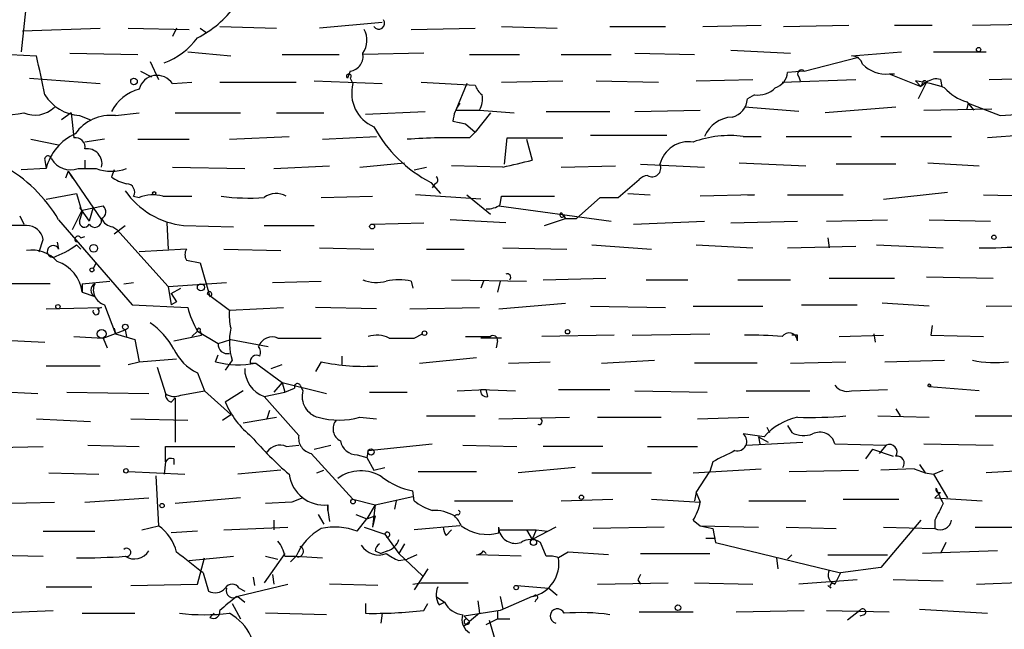
# Model space of a CAD drawing. Extents: x 4 to 1110, y 3989 to 4900.
# Drawn here: x 720 to 780, y 4527 to 4564 of the extents above; entities that cross this region are included whole.
import ezdxf

# ---------------------------------------------------------------- set-up
doc = ezdxf.new("R2010")
doc.units = 0
doc.header["$MEASUREMENT"] = 0
doc.layers.add('MAIN', color=5, linetype='CONTINUOUS')

msp = doc.modelspace()

# ---------------------------------------------------------------- linework, layer by layer
at = {"layer": 'MAIN'}
for p, q in [((720.09, 4565.024), (719.7513, 4561.976)), ((719.836, 4563.246), (724.5773, 4563.4154)), ((726.2707, 4563.4154), (729.996, 4563.3307)), ((729.234, 4563.4154), (728.98, 4562.9074)), ((730.6733, 4563.4154), (731.012, 4563.1614)), ((731.8587, 4563.5), (735.33, 4563.4154)), ((741.7647, 4563.754), (737.9547, 4563.4154)), ((743.5427, 4563.3307), (747.4373, 4563.4154)), ((749.046, 4563.5), (752.4327, 4563.4154)), ((755.65, 4563.5), (759.0367, 4563.5)), ((761.3227, 4563.5), (764.8787, 4563.5847)), ((766.2333, 4563.5), (770.2127, 4563.5847)), ((773.0067, 4563.5847), (775.2927, 4563.5847)), ((777.748, 4563.5847), (781.8967, 4563.6694)), ((717.1267, 4561.8914), (720.6827, 4561.722)), ((722.7147, 4561.8914), (726.8633, 4561.8067)), ((729.9113, 4561.976), (732.536, 4561.722)), ((735.6687, 4561.8067), (739.14, 4561.8067)), ((744.3047, 4561.8914), (740.5793, 4561.8067)), ((747.0987, 4561.8067), (750.1467, 4561.8067)), ((752.6867, 4561.8067), (755.7347, 4561.8067)), ((757.174, 4561.8914), (760.8147, 4561.8067)), ((763.016, 4562.0607), (766.6567, 4561.8914)), ((767.5033, 4560.7907), (770.8053, 4561.6374)), ((770.382, 4561.722), (773.43, 4561.976)), ((775.3773, 4561.976), (778.5947, 4561.976)), ((727.6253, 4561.3834), (728.1333, 4560.2827)), ((727.0327, 4560.7907), (727.71, 4560.452)), ((739.8173, 4560.7907), (739.648, 4560.3674)), ((767.5033, 4560.7907), (766.4873, 4560.706)), ((767.1647, 4560.452), (767.2493, 4560.198)), ((772.668, 4560.6214), (773.0067, 4560.6214)), ((772.668, 4560.6214), (773.0067, 4560.6214)), ((772.668, 4560.6214), (774.6153, 4559.8594)), ((720.2593, 4560.3674), (724.5773, 4560.0287)), ((728.98, 4560.0287), (730.1653, 4560.1134)), ((731.8587, 4560.1134), (736.5153, 4560.1134)), ((737.616, 4560.198), (741.7647, 4560.0287)), ((739.8173, 4560.3674), (739.9867, 4560.0287)), ((744.1353, 4560.1134), (747.4373, 4559.944)), ((746.9293, 4560.0287), (746.252, 4558.42)), ((749.046, 4560.1134), (752.7713, 4560.198)), ((754.8033, 4560.198), (758.6133, 4560.1134)), ((760.8993, 4560.198), (764.3707, 4560.2827)), ((766.1487, 4560.1134), (770.636, 4560.2827)), ((774.2767, 4560.198), (774.6153, 4559.8594)), ((774.954, 4560.1134), (774.446, 4559.0974)), ((774.954, 4560.1134), (774.6153, 4559.8594)), ((774.7, 4560.0287), (774.6153, 4559.8594)), ((775.8007, 4560.2827), (775.8853, 4559.8594)), ((778.764, 4560.2827), (781.812, 4560.3674)), ((764.4553, 4559.3514), (764.032, 4559.0974)), ((767.1647, 4558.3354), (763.8627, 4558.5894)), ((773.0913, 4558.5894), (768.7733, 4558.2507)), ((777.4093, 4558.928), (777.8327, 4558.42)), ((777.494, 4558.8434), (777.4093, 4558.5047)), ((777.494, 4558.8434), (779.4413, 4558.0814)), ((722.7993, 4558.2507), (722.2067, 4557.8274)), ((722.7993, 4558.2507), (722.9687, 4556.7267)), ((723.3073, 4558.0814), (723.9847, 4557.8274)), ((725.5087, 4558.0814), (726.948, 4558.2507)), ((729.1493, 4558.2507), (733.1287, 4558.2507)), ((735.33, 4558.2507), (738.2087, 4558.2507)), ((740.7487, 4558.166), (744.3893, 4558.3354)), ((746.252, 4558.42), (747.6913, 4558.42)), ((748.3687, 4558.2507), (747.4373, 4557.0654)), ((747.6913, 4558.42), (749.808, 4558.2507)), ((751.7553, 4558.3354), (755.65, 4558.3354)), ((757.174, 4558.3354), (761.1533, 4558.42)), ((774.7847, 4558.42), (778.9333, 4558.5047)), ((779.4413, 4558.0814), (784.86, 4558.42)), ((746.0827, 4557.7427), (746.8447, 4557.5734)), ((746.506, 4557.658), (746.8447, 4557.5734)), ((746.8447, 4557.5734), (747.4373, 4557.0654)), ((732.4513, 4556.642), (736.092, 4556.8114)), ((738.124, 4556.642), (741.426, 4556.8114)), ((747.0987, 4556.7267), (747.4373, 4557.0654)), ((754.4647, 4556.896), (759.1213, 4556.896)), ((763.778, 4556.8114), (764.8787, 4556.8114)), ((766.4027, 4556.8114), (770.382, 4556.8114)), ((772.16, 4556.8114), (776.478, 4556.8114)), ((780.8807, 4556.896), (778.6793, 4556.7267)), ((720.344, 4556.642), (722.0373, 4556.3034)), ((724.8313, 4556.642), (723.646, 4556.4727)), ((726.8633, 4556.642), (729.996, 4556.642)), ((749.2153, 4555.118), (749.3847, 4556.7267)), ((749.3847, 4556.7267), (752.7713, 4556.7267)), ((750.57, 4556.642), (750.9087, 4555.372)), ((721.1907, 4555.372), (721.2753, 4554.864)), ((723.646, 4555.372), (723.646, 4554.864)), ((735.1607, 4554.864), (738.5473, 4555.0334)), ((740.41, 4554.9487), (743.1193, 4555.2027)), ((749.1307, 4554.9487), (745.998, 4555.0334)), ((752.6867, 4554.9487), (755.9887, 4555.0334)), ((757.5127, 4555.118), (761.4073, 4554.9487)), ((763.524, 4555.2027), (767.588, 4555.0334)), ((773.0913, 4555.118), (769.4507, 4555.118)), ((775.0387, 4555.2027), (778.1713, 4555.0334)), ((721.2753, 4554.864), (719.7513, 4554.7794)), ((722.63, 4554.6947), (722.4607, 4554.2714)), ((722.63, 4554.6947), (722.884, 4554.2714)), ((722.63, 4554.6947), (724.662, 4551.7314)), ((723.2227, 4554.864), (724.3233, 4554.864)), ((725.424, 4554.7794), (725.2547, 4554.356)), ((728.98, 4554.9487), (733.3827, 4554.864)), ((743.712, 4554.7794), (744.474, 4554.9487)), ((744.728, 4554.0174), (745.3207, 4553.34)), ((744.982, 4553.9327), (744.8127, 4553.6787)), ((756.158, 4553.086), (757.428, 4554.1867)), ((721.2753, 4553.0014), (723.138, 4553.34)), ((723.138, 4553.34), (723.4767, 4552.1547)), ((726.6093, 4553.1707), (726.948, 4553.086)), ((728.3873, 4553.1707), (730.1653, 4553.1707)), ((738.0393, 4553.086), (741.172, 4553.1707)), ((747.776, 4553.0014), (743.7967, 4553.2554)), ((746.9293, 4553.2554), (748.3687, 4552.07)), ((748.9613, 4552.6627), (749.046, 4553.1707)), ((749.046, 4553.1707), (752.2633, 4553.1707)), ((756.7507, 4553.34), (758.1053, 4553.2554)), ((764.4553, 4553.2554), (761.1533, 4553.1707)), ((764.032, 4553.2554), (764.4553, 4553.2554)), ((766.4873, 4553.2554), (769.874, 4553.2554)), ((772.3293, 4553.0014), (776.224, 4553.4247)), ((778.4253, 4553.2554), (781.7273, 4553.1707)), ((723.4767, 4552.324), (724.7467, 4552.578)), ((748.8767, 4552.578), (755.7347, 4551.6467)), ((755.0573, 4553.086), (753.618, 4551.816)), ((755.0573, 4553.086), (755.4807, 4553.086)), ((755.0573, 4553.086), (756.158, 4553.086)), ((755.0573, 4553.086), (756.158, 4553.086)), ((719.6667, 4551.9854), (719.9207, 4551.4774)), ((722.884, 4551.1387), (723.4767, 4552.324)), ((723.3073, 4552.4934), (723.9, 4551.6467)), ((723.3073, 4551.6467), (723.4767, 4552.1547)), ((724.154, 4552.4934), (723.9, 4551.6467)), ((752.6867, 4552.1547), (752.9407, 4551.816)), ((752.856, 4551.9854), (752.9407, 4551.816)), ((720.09, 4551.3927), (717.804, 4551.3927)), ((722.0373, 4551.7314), (726.5247, 4546.5667)), ((725.424, 4550.8847), (726.1013, 4551.3927)), ((728.6413, 4551.562), (728.726, 4549.9534)), ((729.6573, 4551.3927), (732.7053, 4551.308)), ((734.568, 4551.3927), (737.616, 4551.3927)), ((741.172, 4551.4774), (744.3047, 4551.562)), ((749.3, 4551.562), (745.9133, 4551.7314)), ((751.6707, 4551.3927), (752.9407, 4551.816)), ((752.9407, 4551.816), (753.618, 4551.816)), ((757.0893, 4551.4774), (761.4073, 4551.6467)), ((763.016, 4551.562), (767.08, 4551.6467)), ((768.858, 4551.6467), (772.5833, 4551.7314)), ((775.1233, 4551.7314), (778.8487, 4551.6467)), ((725.3393, 4551.308), (725.5933, 4551.1387)), ((725.5933, 4551.1387), (728.726, 4547.6674)), ((720.852, 4549.784), (721.106, 4550.546)), ((721.9527, 4550.3767), (722.0373, 4549.9534)), ((723.138, 4550.2074), (723.392, 4549.9534)), ((723.392, 4550.6307), (723.646, 4550.7154)), ((754.5493, 4550.2074), (758.19, 4549.9534)), ((760.8993, 4550.2074), (764.3707, 4550.038)), ((768.9427, 4550.6307), (769.0273, 4550.038)), ((771.906, 4550.2074), (775.97, 4550.038)), ((729.8267, 4549.9534), (726.948, 4549.784)), ((732.1127, 4549.9534), (735.584, 4549.8687)), ((737.9547, 4550.038), (741.2567, 4549.9534)), ((744.474, 4549.9534), (746.76, 4549.9534)), ((749.1307, 4550.038), (753.0253, 4549.9534)), ((766.4873, 4550.038), (770.636, 4550.1227)), ((724.3233, 4549.1067), (724.154, 4548.768)), ((729.8267, 4549.276), (730.6733, 4549.1067)), ((730.6733, 4549.1067), (731.266, 4547.0747)), ((721.5293, 4547.8367), (717.4653, 4547.8367)), ((723.4767, 4547.8367), (725.17, 4548.006)), ((723.4767, 4547.8367), (723.4767, 4547.3287)), ((726.0167, 4547.8367), (726.6093, 4547.9214)), ((728.726, 4547.6674), (732.282, 4547.9214)), ((735.076, 4547.9214), (738.0393, 4548.006)), ((743.5427, 4548.006), (743.6273, 4547.5827)), ((745.998, 4548.0907), (750.57, 4548.006)), ((747.9453, 4548.006), (747.776, 4547.5827)), ((748.9613, 4548.006), (748.792, 4547.3287)), ((751.586, 4548.0907), (755.396, 4548.1754)), ((757.8513, 4548.0907), (760.3913, 4548.0907)), ((763.4393, 4548.0907), (766.6567, 4548.0907)), ((769.0273, 4548.1754), (773.0067, 4548.1754)), ((774.954, 4548.26), (779.018, 4548.1754)), ((723.4767, 4547.3287), (724.2387, 4547.0747)), ((728.726, 4547.6674), (728.8953, 4546.5667)), ((728.8953, 4547.244), (729.488, 4547.5827)), ((728.8953, 4547.244), (729.234, 4546.736)), ((731.0967, 4547.244), (732.4513, 4546.228)), ((724.8313, 4546.5667), (725.5087, 4544.7887)), ((726.5247, 4546.5667), (729.9113, 4546.3974)), ((729.234, 4546.736), (728.8953, 4546.5667)), ((748.8767, 4546.3127), (752.9407, 4546.6514)), ((767.334, 4546.5667), (770.7207, 4546.5667)), ((775.1233, 4546.482), (772.2447, 4546.6514)), ((778.5947, 4546.482), (786.892, 4546.5667)), ((721.2753, 4546.3127), (724.662, 4546.3974)), ((724.662, 4546.3974), (724.408, 4546.3127)), ((732.4513, 4546.228), (735.7533, 4546.3974)), ((741.426, 4546.3127), (737.7007, 4546.3974)), ((743.458, 4546.3127), (747.6913, 4546.3974)), ((754.4647, 4546.482), (759.0367, 4546.3974)), ((760.73, 4546.482), (764.9633, 4546.482)), ((724.7467, 4544.5347), (726.1013, 4545.0427)), ((725.424, 4545.1274), (725.5087, 4544.7887)), ((725.424, 4545.1274), (725.5087, 4544.7887)), ((725.5087, 4544.7887), (726.694, 4544.45)), ((726.1013, 4545.0427), (726.186, 4544.6194)), ((730.1653, 4544.6194), (730.504, 4544.958)), ((730.504, 4544.958), (731.774, 4544.196)), ((730.6733, 4544.958), (730.758, 4544.704)), ((743.712, 4544.5347), (744.22, 4544.7887)), ((757.0047, 4544.704), (761.746, 4544.7887)), ((771.7367, 4544.7887), (771.8213, 4544.2807)), ((775.2927, 4545.2967), (775.208, 4544.704)), ((717.7193, 4544.45), (721.1907, 4544.2807)), ((722.9687, 4544.6194), (724.7467, 4544.5347)), ((724.7467, 4544.5347), (725.0007, 4543.942)), ((726.694, 4544.45), (726.948, 4543.0954)), ((729.0647, 4544.3654), (730.758, 4544.704)), ((731.774, 4544.196), (732.536, 4544.45)), ((732.536, 4544.45), (734.822, 4544.0267)), ((735.4147, 4544.5347), (738.0393, 4544.5347)), ((746.8447, 4544.6194), (748.3687, 4544.6194)), ((749.046, 4544.5347), (747.776, 4544.5347)), ((748.792, 4544.3654), (748.7073, 4543.942)), ((755.904, 4544.704), (751.5013, 4544.6194)), ((767.08, 4544.704), (766.7413, 4544.704)), ((769.62, 4544.6194), (772.3293, 4544.704)), ((775.208, 4544.704), (778.4253, 4544.6194)), ((726.2707, 4542.926), (726.948, 4543.0954)), ((726.948, 4543.0954), (729.234, 4543.2647)), ((731.6047, 4543.0954), (731.774, 4543.5187)), ((732.6207, 4543.18), (732.1973, 4542.5874)), ((733.7213, 4543.0107), (734.06, 4543.0107)), ((734.06, 4543.0107), (735.6687, 4541.8254)), ((738.0393, 4543.0954), (737.7007, 4542.5027)), ((739.3093, 4543.434), (739.3093, 4542.926)), ((744.0507, 4543.0107), (747.522, 4543.3494)), ((749.4693, 4543.0107), (752.0093, 4543.0954)), ((755.142, 4543.0107), (758.3593, 4543.18)), ((764.6247, 4543.0107), (760.8147, 4543.0107)), ((766.6567, 4543.0107), (770.0433, 4543.0954)), ((772.414, 4543.0954), (776.0547, 4543.18)), ((721.2753, 4542.8414), (724.5773, 4542.8414)), ((728.0487, 4542.7567), (728.5567, 4541.148)), ((730.504, 4542.418), (730.9273, 4541.3174)), ((734.9913, 4542.672), (735.6687, 4542.926)), ((735.6687, 4541.8254), (735.1607, 4541.2327)), ((735.6687, 4541.8254), (735.838, 4541.2327)), ((735.6687, 4541.8254), (738.378, 4541.148)), ((717.6347, 4541.3174), (720.7673, 4541.148)), ((722.5453, 4541.2327), (727.5407, 4541.148)), ((729.488, 4541.0634), (730.9273, 4541.3174)), ((730.9273, 4541.3174), (732.536, 4539.878)), ((733.298, 4541.3174), (732.1973, 4540.64)), ((734.568, 4540.9787), (735.838, 4541.2327)), ((735.838, 4541.2327), (736.4307, 4541.4867)), ((736.7693, 4541.656), (736.9387, 4541.3174)), ((741.0027, 4541.2327), (743.2887, 4541.2327)), ((746.3367, 4541.3174), (748.1147, 4541.402)), ((747.776, 4541.402), (748.1147, 4541.402)), ((747.776, 4541.402), (749.8927, 4541.3174)), ((748.1993, 4540.9787), (748.1147, 4541.402)), ((752.5173, 4541.402), (755.65, 4541.402)), ((757.174, 4541.3174), (761.5767, 4541.2327)), ((763.9473, 4541.3174), (767.842, 4541.3174)), ((770.382, 4541.3174), (772.5833, 4541.402)), ((778.1713, 4541.3174), (775.1233, 4541.5714)), ((728.8953, 4540.64), (729.1493, 4540.894)), ((729.1493, 4540.894), (729.1493, 4538.1847)), ((734.568, 4540.9787), (736.6847, 4538.608)), ((734.9067, 4540.132), (734.7373, 4539.624)), ((773.0913, 4540.2167), (773.3453, 4539.7934)), ((720.6827, 4539.624), (723.9847, 4539.4547)), ((726.44, 4539.624), (729.9113, 4539.5394)), ((732.028, 4539.5394), (732.536, 4539.878)), ((733.298, 4539.37), (735.33, 4539.7087)), ((740.41, 4539.7087), (741.426, 4539.624)), ((744.474, 4539.7934), (747.4373, 4539.7934)), ((748.8767, 4539.624), (753.1947, 4539.7087)), ((754.888, 4539.7087), (758.7827, 4539.7087)), ((760.984, 4539.624), (764.1167, 4539.7087)), ((771.9907, 4539.7934), (775.1233, 4539.7087)), ((777.9173, 4539.7934), (781.812, 4539.7934)), ((765.2173, 4539.116), (765.3867, 4538.7774)), ((766.4873, 4539.2007), (766.7413, 4538.7774)), ((765.048, 4538.5234), (763.778, 4538.6927)), ((763.9473, 4538.0154), (767.4187, 4538.1847)), ((764.7093, 4538.5234), (764.794, 4538.1)), ((764.7093, 4538.5234), (765.302, 4538.1847)), ((717.7193, 4537.846), (721.106, 4537.9307)), ((723.8153, 4538.0154), (726.948, 4537.9307)), ((728.5567, 4536.9994), (728.5567, 4537.9307)), ((728.5567, 4537.9307), (732.79, 4537.9307)), ((735.9227, 4537.9307), (736.6847, 4538.0154)), ((737.616, 4537.7614), (738.632, 4538.0154)), ((740.918, 4537.6767), (740.8333, 4537.2534)), ((740.918, 4537.6767), (744.8127, 4538.1)), ((746.6753, 4538.0154), (749.9773, 4537.9307)), ((755.2267, 4537.9307), (751.586, 4537.9307)), ((757.936, 4537.9307), (760.984, 4537.9307)), ((769.366, 4538.1), (772.4987, 4538.0154)), ((771.652, 4537.7614), (771.2287, 4537.1687)), ((771.652, 4537.7614), (772.922, 4537.338)), ((772.4987, 4538.0154), (772.0753, 4537.5074)), ((774.7847, 4538.1), (779.018, 4538.0154)), ((728.5567, 4536.9994), (728.472, 4536.2374)), ((729.0647, 4537.1687), (729.0647, 4536.83)), ((737.4467, 4537.5074), (739.9867, 4534.7134)), ((740.2407, 4537.4227), (740.8333, 4537.2534)), ((740.8333, 4537.2534), (741.2567, 4536.4914)), ((761.9153, 4536.9994), (761.746, 4536.4067)), ((726.2707, 4536.4067), (729.742, 4536.2374)), ((735.584, 4536.4914), (732.9593, 4536.2374)), ((737.7853, 4536.322), (738.2087, 4536.4914)), ((741.2567, 4536.4914), (741.934, 4536.6607)), ((743.966, 4536.4067), (747.522, 4536.4067)), ((753.5333, 4536.6607), (750.062, 4536.322)), ((760.73, 4536.322), (764.8787, 4536.576)), ((760.8993, 4535.1367), (761.746, 4536.4067)), ((766.572, 4536.4067), (770.8053, 4536.4914)), ((774.192, 4536.576), (772.16, 4536.4914)), ((774.192, 4536.576), (774.8693, 4536.322)), ((774.5307, 4536.83), (774.8693, 4536.322)), ((775.3773, 4536.2374), (775.97, 4536.4914)), ((781.4733, 4536.4914), (778.5947, 4536.322)), ((721.4447, 4536.322), (724.4927, 4536.2374)), ((727.964, 4536.1527), (728.1333, 4533.1047)), ((754.5493, 4536.322), (758.19, 4536.322)), ((774.8693, 4536.322), (775.3773, 4536.2374)), ((775.3773, 4536.2374), (776.224, 4534.798)), ((743.712, 4534.6287), (743.6273, 4535.2214)), ((723.646, 4534.544), (727.5407, 4534.798)), ((733.1287, 4534.798), (729.1493, 4534.4594)), ((736.9387, 4534.798), (736.2613, 4534.544)), ((739.9867, 4534.7134), (741.3413, 4534.3747)), ((741.3413, 4534.3747), (743.6273, 4534.8827)), ((742.6113, 4534.6287), (742.5267, 4534.1207)), ((746.1673, 4534.6287), (749.7233, 4534.6287)), ((752.6867, 4534.6287), (755.8193, 4534.7134)), ((758.19, 4534.7134), (761.1533, 4534.544)), ((760.8993, 4535.1367), (760.8147, 4534.6287)), ((760.8993, 4535.1367), (761.1533, 4534.544)), ((764.1167, 4534.6287), (767.588, 4534.6287)), ((769.874, 4534.7134), (773.2607, 4534.7134)), ((775.8007, 4535.1367), (775.462, 4534.798)), ((775.462, 4534.798), (778.3407, 4534.6287)), ((718.058, 4534.4594), (721.7833, 4534.544)), ((736.2613, 4534.544), (734.6527, 4534.4594)), ((738.4627, 4534.3747), (738.4627, 4534.036)), ((738.4627, 4534.036), (738.4627, 4534.3747)), ((738.4627, 4534.036), (738.5473, 4533.3587)), ((741.3413, 4534.3747), (740.8333, 4533.528)), ((741.3413, 4534.3747), (741.172, 4533.02)), ((735.1607, 4533.4434), (735.1607, 4532.8507)), ((737.87, 4533.782), (738.2087, 4533.1894)), ((740.156, 4533.782), (740.8333, 4533.528)), ((740.2407, 4532.766), (740.8333, 4533.528)), ((740.8333, 4533.528), (741.3413, 4533.6974)), ((741.3413, 4533.6974), (741.172, 4533.02)), ((746.3367, 4533.782), (746.1673, 4533.6974)), ((760.73, 4533.4434), (761.1533, 4533.1047)), ((774.6153, 4533.4434), (772.16, 4530.5647)), ((775.462, 4533.4434), (775.462, 4532.9354)), ((721.106, 4532.766), (724.2387, 4532.766)), ((727.1173, 4532.8507), (728.1333, 4533.1047)), ((730.504, 4532.766), (728.8953, 4532.6814)), ((732.1127, 4532.8507), (736.0073, 4533.02)), ((740.664, 4533.02), (741.934, 4532.5967)), ((746.506, 4533.1047), (743.712, 4532.8507)), ((745.6593, 4532.512), (745.998, 4532.8507)), ((748.8767, 4532.6814), (748.8767, 4533.02)), ((748.8767, 4532.8507), (751.1627, 4532.8507)), ((750.57, 4532.8507), (750.9087, 4532.258)), ((750.57, 4532.8507), (750.9087, 4532.258)), ((752.348, 4533.02), (750.9087, 4532.258)), ((751.1627, 4532.8507), (750.9087, 4532.258)), ((751.1627, 4532.8507), (751.84, 4532.766)), ((758.952, 4533.02), (754.634, 4532.9354)), ((761.1533, 4533.1047), (761.9153, 4532.9354)), ((761.1533, 4533.1047), (764.7093, 4533.02)), ((761.9153, 4532.9354), (762.0847, 4532.0887)), ((766.4027, 4533.02), (769.4507, 4532.9354)), ((772.3293, 4533.02), (775.462, 4532.9354)), ((777.9173, 4533.02), (781.05, 4533.02)), ((741.934, 4532.5967), (742.7807, 4531.4114)), ((761.492, 4532.3427), (762.0847, 4532.3427)), ((741.3413, 4531.5807), (741.68, 4531.4114)), ((742.1033, 4531.5807), (741.68, 4531.4114)), ((743.1193, 4532.004), (742.7807, 4531.4114)), ((747.9453, 4531.5807), (748.1147, 4531.4114)), ((751.7553, 4531.242), (751.4167, 4532.0887)), ((762.0847, 4532.0887), (769.7047, 4530.226)), ((779.272, 4531.5807), (774.7, 4531.4114)), ((776.1393, 4532.0887), (775.8007, 4531.4114)), ((717.804, 4531.3267), (721.106, 4531.242)), ((729.996, 4530.988), (732.7053, 4531.242)), ((730.504, 4529.5487), (730.9273, 4531.1574)), ((735.838, 4531.4114), (734.568, 4529.6334)), ((734.6527, 4531.242), (735.4147, 4531.0727)), ((735.838, 4531.242), (736.5153, 4531.242)), ((736.5153, 4531.242), (736.1767, 4530.9034)), ((736.5153, 4531.242), (738.124, 4531.1574)), ((742.7807, 4531.4114), (744.22, 4530.0567)), ((742.7807, 4530.988), (743.2887, 4531.0727)), ((743.8813, 4531.3267), (743.2887, 4531.0727)), ((750.2313, 4531.242), (747.522, 4531.3267)), ((753.11, 4531.496), (752.5173, 4531.1574)), ((755.5653, 4531.3267), (753.11, 4531.496)), ((757.5127, 4531.4114), (761.746, 4531.4114)), ((765.81, 4531.1574), (765.8947, 4530.48)), ((766.4873, 4531.0727), (766.7413, 4531.3267)), ((768.9427, 4531.3267), (772.5833, 4531.3267)), ((744.5587, 4530.48), (743.712, 4529.21)), ((772.16, 4530.5647), (769.7047, 4530.226)), ((730.8427, 4530.226), (731.1813, 4529.1254)), ((733.8907, 4529.972), (733.9753, 4529.464)), ((735.076, 4530.1414), (735.1607, 4529.5487)), ((757.3433, 4529.8027), (757.5127, 4529.5487)), ((770.7207, 4529.8027), (767.1647, 4529.5487)), ((769.7047, 4530.226), (769.366, 4529.5487)), ((775.97, 4529.718), (772.922, 4529.8027)), ((721.2753, 4529.3794), (724.0693, 4529.3794)), ((726.44, 4529.464), (730.504, 4529.5487)), ((732.8747, 4528.7867), (736.0073, 4529.5487)), ((733.044, 4529.2947), (733.3827, 4529.1254)), ((741.5107, 4529.464), (738.5473, 4529.5487)), ((743.6273, 4529.5487), (744.1353, 4529.6334)), ((744.1353, 4529.6334), (747.014, 4529.6334)), ((749.9773, 4529.464), (751.9247, 4529.2947)), ((751.9247, 4529.2947), (752.4327, 4528.8714)), ((754.888, 4529.5487), (759.206, 4529.6334)), ((760.8147, 4529.6334), (764.3707, 4529.5487)), ((769.112, 4529.2947), (768.9427, 4529.464)), ((778.002, 4529.5487), (782.066, 4529.718)), ((732.9593, 4528.7867), (733.3827, 4528.448)), ((745.0667, 4528.7867), (745.5747, 4528.448)), ((748.9613, 4528.7867), (749.1307, 4528.0247)), ((750.9087, 4528.7867), (748.9613, 4527.94)), ((751.1627, 4528.6174), (751.078, 4528.448)), ((732.6207, 4528.3634), (733.1287, 4527.432)), ((740.7487, 4528.3634), (740.7487, 4527.7707)), ((744.3047, 4527.94), (744.5587, 4528.3634)), ((745.236, 4528.2787), (745.5747, 4528.448)), ((747.6067, 4528.5327), (747.6913, 4527.7707)), ((774.5307, 4528.0247), (778.6793, 4527.7707)), ((717.8887, 4527.7707), (721.6987, 4527.94)), ((723.4767, 4527.7707), (726.694, 4527.7707)), ((731.266, 4527.5167), (731.52, 4527.7707)), ((738.378, 4527.686), (734.6527, 4527.7707)), ((741.7647, 4527.7707), (741.68, 4527.178)), ((748.9613, 4527.94), (746.76, 4527.6014)), ((746.76, 4527.6014), (747.0987, 4527.2627)), ((746.76, 4527.6014), (746.9293, 4527.432)), ((747.6913, 4527.7707), (747.0987, 4527.2627)), ((748.1147, 4527.0934), (748.792, 4527.432)), ((748.792, 4527.94), (748.792, 4527.432)), ((748.792, 4527.432), (749.554, 4527.432)), ((757.428, 4527.8554), (760.73, 4527.8554)), ((763.3547, 4527.8554), (767.5033, 4527.94)), ((768.858, 4527.94), (772.668, 4527.8554)), ((770.89, 4527.94), (770.128, 4527.3474)), ((771.144, 4527.686), (770.89, 4527.6014)), ((746.76, 4527.0087), (747.0987, 4527.2627)), ((748.284, 4527.3474), (748.7073, 4525.908))]:
    msp.add_line(p, q, dxfattribs=at)
for centre, radius in [((778.1289, 4562.1031), 0.1338), ((726.6335, 4560.1678), 0.201), ((727.8652, 4553.3542), 0.0997), ((741.1508, 4551.3293), 0.1496), ((779.0603, 4550.6731), 0.1338), ((724.1785, 4550.0002), 0.2342), ((724.0693, 4548.6834), 0.1197), ((730.7156, 4547.6251), 0.2158), ((721.9949, 4546.4398), 0.1338), ((726.1013, 4545.2121), 0.1693), ((724.6619, 4544.7888), 0.2677), ((744.3469, 4544.8311), 0.1338), ((753.0676, 4544.9157), 0.1338), ((775.1233, 4541.6561), 0.0846), ((741.0873, 4537.5921), 0.1893), ((726.1436, 4536.4491), 0.1338), ((739.9866, 4534.5723), 0.1411), ((753.9143, 4534.8404), 0.1338), ((728.3449, 4534.3324), 0.1338), ((750.9933, 4532.0888), 0.1893), ((749.935, 4529.3371), 0.1338), ((759.7986, 4528.1094), 0.1693)]:
    msp.add_circle(centre, radius, dxfattribs=at)
for centre, radius, start, end in [((727.6216, 4568.5219), 6.3866, 296.828242, 324.022952), ((741.553, 4563.7117), 0.3642, 215.544994, 35.544994), ((726.884, 4565.5327), 4.522, 290.559011, 323.180784), ((739.5171, 4562.6761), 1.3206, 323.544873, 29.715821), ((680.56, 4551.8843), 41.3112, 10.413602, 13.77659), ((739.6981, 4561.6873), 0.9045, 277.572876, 13.04067), ((770.3873, 4561.0235), 0.6985, 15.827086, 90.434734), ((772.48, 4562.5908), 1.9784, 224.100955, 275.452963), ((728.0404, 4559.401), 1.13, 33.744914, 165.181593), ((739.7327, 4560.4803), 0.1411, 306.84553, 233.121983), ((765.3926, 4560.8243), 1.1011, 287.587464, 353.832202), ((767.334, 4560.6213), 0.2395, 45.016916, 225), ((742.1164, 4559.4396), 2.2097, 164.537931, 247.104087), ((748.5382, 4560.283), 1.1519, 197.115163, 233.973724), ((764.6812, 4560.7903), 1.4566, 261.077682, 315.792749), ((773.2766, 4552.0515), 8.2077, 70.215915, 83.001139), ((774.827, 4560.071), 0.1339, 18.462013, 198.421413), ((775.5466, 4559.3516), 0.9651, 74.735509, 127.879149), ((778.1485, 4561.6176), 2.7893, 221.353267, 254.632463), ((723.5187, 4560.8325), 2.7592, 212.464981, 265.605913), ((727.6571, 4557.068), 2.7162, 105.133198, 152.185853), ((746.6119, 4559.0974), 1.2744, 327.888815, 11.496862), ((720.5958, 4559.8291), 1.7167, 246.843042, 313.767972), ((748.1019, 4557.5979), 2.0244, 142.030192, 175.898251), ((762.8476, 4559.1552), 1.1858, 282.323894, 357.206121), ((718.2725, 4566.4937), 8.4062, 262.165918, 281.307259), ((725.2129, 4555.4522), 2.6458, 83.58089, 144.710287), ((763.2392, 4555.9965), 2.005, 93.961014, 156.018651), ((748.5892, 4561.4475), 8.3735, 208.874496, 242.540454), ((724.4056, 4554.0397), 3.237, 114.693425, 165.247248), ((762.9317, 4550.5438), 6.3245, 82.30999, 110.372504), ((723.0746, 4556.1553), 0.5811, 349.500265, 100.499735), ((746.1664, 4512.931), 43.8056, 88.780502, 93.766614), ((760.4589, 4554.678), 1.815, 81.410077, 165.970647), ((721.4023, 4555.4144), 0.2159, 11.299523, 191.33076), ((723.7825, 4555.1561), 0.9037, 346.731161, 98.687834), ((714.4091, 4547.2954), 8.8243, 30.179133, 61.270563), ((722.7571, 4556.0799), 1.3019, 208.598518, 290.953154), ((741.9498, 4589.0566), 34.8556, 281.889124, 284.893838), ((758.2246, 4554.8833), 0.5284, 236.893397, 26.371076), ((725.2547, 4557.3411), 2.6464, 249.393529, 290.604445), ((758.0417, 4553.5942), 0.8531, 97.117519, 136.006919), ((726.6721, 4556.2383), 2.3563, 233.019707, 258.094435), ((726.1691, 4553.4247), 0.5083, 330.014605, 88.094603), ((744.9186, 4554.1655), 0.2413, 285.234291, 52.137512), ((730.1761, 4556.3096), 4.9442, 214.496825, 263.9768), ((727.7817, 4551.191), 2.0703, 72.99087, 113.746961), ((733.7213, 4567.559), 14.4977, 262.955522, 273.348104), ((735.3072, 4552.1384), 1.2018, 59.194853, 127.956937), ((724.4725, 4552.2228), 0.4487, 294.977557, 52.333315), ((748.2069, 4553.6393), 1.234, 265.715245, 307.685223), ((752.729, 4552.0277), 0.1339, 108.421413, 341.578587), ((720.0881, 4550.3575), 1.0352, 10.491477, 89.89484), ((723.6131, 4551.595), 0.3101, 170.404044, 337.711329), ((724.2528, 4551.689), 0.4114, 210.954203, 5.915695), ((725.4181, 4552.1185), 0.8144, 201.805329, 264.446932), ((721.7057, 4549.8076), 0.3622, 23.734438, 268.89282), ((719.7215, 4554.9203), 5.821, 289.856629, 305.939303), ((723.2227, 4550.546), 0.1893, 26.578587, 243.421413), ((720.4036, 4547.8313), 2.0614, 41.282928, 98.750389), ((730.4616, 4549.6147), 0.7196, 151.921424, 208.078576), ((778.637, 4578.5174), 28.4832, 269.063173, 274.518026), ((721.251, 4547.0625), 2.2416, 6.820339, 71.757427), ((749.3846, 4548.2283), 0.2182, 320.913782, 112.81582), ((724.4415, 4547.4557), 0.4316, 118.025635, 241.974365), ((725.0792, 4547.4556), 0.9229, 155.609482, 254.417063), ((741.413, 4549.9859), 2.0705, 246.255267, 287.010157), ((742.7807, 4544.6207), 3.47, 77.314663, 102.685337), ((731.2384, 4547.2164), 0.1444, 281.021938, 168.978062), ((724.3233, 4546.1434), 0.1893, 153.448488, 63.421413), ((735.244, 4547.7515), 5.5019, 194.247646, 210.512801), ((736.3516, 4545.9746), 3.9085, 176.282754, 192.518632), ((724.8666, 4541.5492), 4.7908, 28.802882, 54.842007), ((730.5887, 4545.0215), 0.1059, 323.108436, 216.859073), ((736.3006, 4544.3156), 3.8511, 167.831051, 197.149982), ((766.5757, 4544.3506), 0.5046, 1.681012, 147.809249), ((732.3132, 4544.1289), 0.5434, 172.906374, 284.724241), ((735.076, 4543.688), 0.9119, 68.197424, 158.197424), ((741.449, 4543.0179), 1.6872, 64.024197, 108.343671), ((742.95, 4925.5343), 381.0004, 269.885409, 270.114592), ((748.538, 4544.4218), 0.2602, 347.480746, 130.589353), ((764.2868, 4525.2364), 19.4722, 84.513094, 91.247986), ((682.43, 4544.5347), 84.6502, 359.885409, 0.114591), ((731.7318, 4545.085), 2.9361, 204.715443, 245.280196), ((733.6789, 4543.6456), 0.6695, 341.573171, 34.698943), ((733.005, 4548.0585), 5.1569, 254.244001, 281.804999), ((734.1096, 4543.0935), 0.3971, 59.023872, 192.037306), ((740.6637, 4555.1138), 12.3016, 257.681957, 273.948102), ((779.1024, 4549.7412), 6.6995, 258.336506, 277.26228), ((735.1643, 4542.6576), 1.7817, 179.53691, 250.446334), ((736.6, 4541.5714), 0.1893, 26.551512, 206.578587), ((738.1771, 4540.9604), 1.2888, 163.919041, 256.214981), ((748.1006, 4541.3033), 0.3393, 163.087238, 286.912762), ((770.1279, 4542.2487), 0.9653, 217.88019, 285.261365), ((729.0055, 4541.0803), 0.4539, 171.421795, 255.948448), ((729.0963, 4541.9203), 0.9421, 235.0583, 294.565749), ((737.1629, 4542.7444), 5.3931, 202.967023, 231.50528), ((739.14, 4544.3647), 4.8261, 254.742799, 285.257201), ((739.5879, 4539.0024), 0.8181, 138.974829, 243.641679), ((751.332, 4539.4547), 0.1893, 243.421413, 63.421413), ((767.8616, 4536.0344), 3.7565, 102.009003, 138.503004), ((767.8419, 4564.9334), 25.2362, 268.269934, 275.004377), ((767.4757, 4540.2253), 1.6235, 243.105086, 289.263065), ((768.449, 4537.8486), 0.9508, 15.331223, 117.408566), ((750.3523, 4552.7837), 21.8434, 220.756152, 229.243848), ((737.6159, 4538.4386), 0.9465, 169.689739, 259.701651), ((740.2424, 4538.4576), 1.035, 190.477163, 269.905882), ((763.4111, 4538.2411), 0.5819, 255.963757, 50.908052), ((735.5416, 4537.0206), 0.9866, 67.278736, 144.608817), ((931.9225, 4198.6533), 378.6562, 116.448768, 116.677944), ((772.6876, 4537.5827), 0.4721, 328.778137, 113.584211), ((728.8954, 4536.8299), 0.3787, 63.44848, 153.414653), ((773.1676, 4536.9147), 0.4301, 323.804171, 100.21787), ((740.4713, 4534.0623), 2.3866, 57.183562, 126.3931), ((738.2415, 4536.5331), 2.1697, 187.832837, 275.851433), ((744.6011, 4539.8361), 4.7163, 233.029757, 258.084188), ((775.716, 4535.306), 0.1893, 153.421413, 296.578587), ((781.3455, 4537.4646), 6.1585, 199.679233, 209.20759), ((745.8616, 4537.3022), 3.4305, 231.199339, 252.196217), ((744.9315, 4531.6324), 2.4065, 59.101573, 92.829591), ((746.379, 4533.909), 0.1339, 251.578587, 71.578587), ((758.0075, 4535.1222), 3.1985, 328.340392, 349.585241), ((1029.7158, 4406.9515), 283.981, 153.320357, 153.54954), ((744.9966, 4532.4136), 1.7374, 23.438476, 47.638245), ((775.7866, 4533.5562), 0.7005, 242.396115, 350.733988), ((726.539, 4530.833), 2.7753, 13.820941, 54.938468), ((739.847, 4529.7761), 3.6399, 119.777487, 156.251197), ((738.8512, 4529.0983), 3.9221, 69.250918, 101.947118), ((746.4646, 4533.0626), 0.9755, 182.502819, 214.361211), ((748.1512, 4535.1479), 2.571, 232.629112, 286.390798), ((748.7076, 4532.9354), 0.1891, 333.394304, 26.578603), ((749.8926, 4533.0716), 1.0396, 192.267584, 289.013569), ((733.5312, 4530.7555), 2.3575, 11.90906, 36.972457), ((742.0842, 4532.566), 0.1533, 244.705379, 168.448191), ((741.8071, 4532.5544), 1.0177, 286.919786, 343.067804), ((750.824, 4531.1573), 1.104, 57.529206, 122.470794), ((726.186, 4531.4791), 0.2517, 250.341584, 132.262972), ((726.6516, 4532.1313), 1.0458, 238.250724, 328.230981), ((736.6423, 4531.5383), 0.3225, 246.799076, 66.806076), ((741.553, 4532.5543), 1.2341, 210.960572, 292.169531), ((741.8922, 4531.538), 0.5525, 122.502209, 175.567893), ((747.4797, 4531.8769), 0.5518, 274.396316, 327.536771), ((723.6469, 4565.271), 34.1174, 269.145336, 274.125413), ((683.6403, 4472.089), 74.8864, 50.926279, 52.494473), ((744.0938, 4534.2486), 3.5151, 233.818632, 248.064502), ((750.4683, 4530.8166), 2.0771, 282.240983, 9.443276), ((751.9671, 4529.6756), 1.5806, 69.629778, 97.700518), ((769.5397, 4530.1093), 0.5869, 150.823068, 252.784583), ((842.0829, 4487.6321), 94.6528, 153.313562, 153.5428), ((731.5851, 4529.8353), 0.8167, 240.36824, 318.554055), ((732.6206, 4529.0689), 0.4798, 28.071082, 151.923298), ((732.7103, 4529.1603), 0.4489, 162.578208, 303.682989), ((746.295, 4528.9138), 1.2348, 157.848773, 210.95182), ((769.239, 4529.4217), 0.1796, 45, 225), ((944.0313, 4274.3759), 330.6236, 129.692091, 129.921285), ((751.1203, 4528.7444), 0.1339, 288.462013, 161.578587), ((746.7946, 4529.0342), 1.3534, 205.665737, 264.943162), ((752.4487, 4527.6057), 0.4395, 22.053204, 256.751267), ((771.0593, 4527.8553), 0.1893, 296.578587, 153.421413), ((730.9273, 4541.4066), 13.7208, 263.622871, 276.377129), ((731.4777, 4527.8469), 0.3922, 237.334988, 13.731538), ((731.0122, 4525.1038), 3.0304, 347.90247, 61.648023), ((741.2158, 4555.3887), 27.6219, 269.031056, 276.420686), ((747.5476, 4527.3898), 0.9212, 161.244461, 240.83605), ((746.9294, 4527.2627), 0.1693, 90.033843, 0), ((753.8717, 4515.1514), 12.6601, 81.92526, 94.601693)]:
    msp.add_arc(centre, radius, start, end, dxfattribs=at)

doc.saveas('drawing.dxf')
